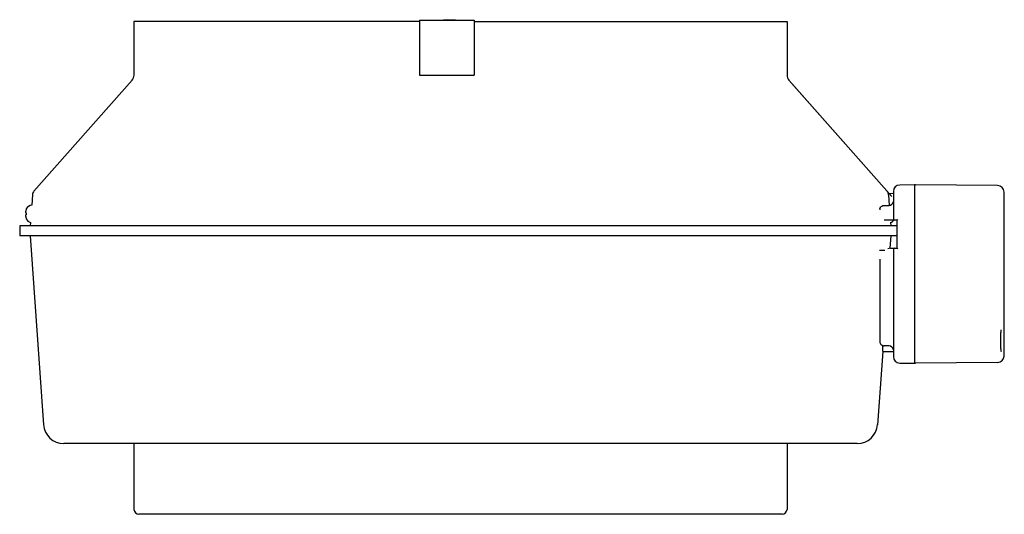
# Model space of a CAD drawing. Units: inches. Extents: x -27.8 to 19, y -5.6 to 25.4.
# Drawn here: x -27.8 to -9.8, y 16.4 to 25.4 of the extents above; entities that cross this region are included whole.
import ezdxf

# ---------------------------------------------------------------- set-up
doc = ezdxf.new("R2010")
doc.units = ezdxf.units.IN
doc.header["$LTSCALE"] = 0.935
doc.header["$MEASUREMENT"] = 0
doc.layers.get('0').update_dxf_attribs({"linetype": 'CONTINUOUS'})
doc.layers.add('06___PRT_ALL_SURFS', color=7, linetype='CONTINUOUS')

msp = doc.modelspace()

# ---------------------------------------------------------------- linework, layer by layer
at = {"color": 7, "linetype": 'CONTINUOUS'}
for p, q in [((-25.67, 25.393), (-25.67, 24.414)), ((-20.473, 25.393), (-25.67, 25.393)), ((-20.033, 25.413), (-20.033, 25.423)), ((-20.033, 25.423), (-19.813, 25.423)), ((-20.029, 25.413), (-20.029, 25.423)), ((-20.019, 25.413), (-20.019, 25.423)), ((-20.001, 25.413), (-20.001, 25.423)), ((-19.982, 25.413), (-19.982, 25.423)), ((-19.958, 25.413), (-19.958, 25.423)), ((-19.888, 25.413), (-19.888, 25.423)), ((-19.865, 25.413), (-19.865, 25.423)), ((-19.846, 25.413), (-19.846, 25.423)), ((-19.827, 25.413), (-19.827, 25.423)), ((-19.818, 25.413), (-19.818, 25.423)), ((-19.813, 25.413), (-19.813, 25.423)), ((-19.473, 25.393), (-13.78, 25.393)), ((-13.78, 25.393), (-13.78, 24.414)), ((-25.705, 24.32), (-27.491, 22.302)), ((-13.744, 24.32), (-11.872, 22.204)), ((-13.695, 24.263), (-13.695, 24.264)), ((-13.695, 24.263), (-11.873, 22.203)), ((-11.45, 22.416), (-11.726, 22.413)), ((-11.442, 22.416), (-11.45, 22.416)), ((-11.45, 19.176), (-11.45, 22.416)), ((-9.945, 22.402), (-11.442, 22.415)), ((-27.518, 22.237), (-27.531, 22.044)), ((-11.937, 22.261), (-11.851, 22.262)), ((-11.932, 22.237), (-11.918, 22.044)), ((-11.843, 22.295), (-11.843, 21.786)), ((-9.828, 19.299), (-9.828, 22.284)), ((-11.873, 22.203), (-11.872, 22.204)), ((-27.641, 21.904), (-27.63, 21.904)), ((-27.63, 21.977), (-27.63, 21.975)), ((-27.63, 21.904), (-27.63, 21.868)), ((-27.63, 21.904), (-27.63, 21.904)), ((-12.013, 22.04), (-11.921, 22.041)), ((-9.828, 21.917), (-9.824, 21.917)), ((-9.824, 19.667), (-9.824, 21.917)), ((-27.63, 21.868), (-27.641, 21.868)), ((-27.63, 21.868), (-27.63, 21.868)), ((-27.63, 21.798), (-27.63, 21.796)), ((-27.553, 21.731), (-27.558, 21.667)), ((-11.776, 21.773), (-12.013, 21.775)), ((-11.896, 21.731), (-11.892, 21.667)), ((-11.776, 21.263), (-11.776, 21.773)), ((-27.75, 21.667), (-27.75, 21.488)), ((-11.776, 21.667), (-27.75, 21.667)), ((-11.776, 21.488), (-27.75, 21.488)), ((-27.559, 21.488), (-27.318, 18.049)), ((-11.89, 21.488), (-11.906, 21.263)), ((-12.093, 21.227), (-12, 21.227)), ((-11.894, 21.262), (-11.776, 21.263)), ((-11.843, 21.25), (-11.843, 19.288)), ((-12.092, 21.065), (-12.092, 19.563)), ((-9.828, 19.667), (-9.824, 19.667)), ((-12.038, 19.383), (-12.132, 18.049)), ((-12.04, 19.492), (-12.04, 19.39)), ((-12.032, 19.382), (-11.851, 19.381)), ((-11.921, 19.483), (-12.013, 19.484)), ((-9.884, 19.433), (-9.885, 19.455)), ((-11.726, 19.17), (-11.458, 19.168)), ((-9.945, 19.181), (-11.442, 19.168)), ((-12.501, 17.704), (-26.949, 17.704)), ((-25.67, 17.704), (-25.67, 16.507)), ((-13.78, 17.704), (-13.78, 16.507)), ((-13.87, 16.417), (-25.579, 16.417))]:
    msp.add_line(p, q, dxfattribs=at)
for points in [[(-9.886, 19.696), (-9.884, 19.72), (-9.883, 19.741)], [(-9.883, 19.741), (-9.881, 19.757), (-9.88, 19.769), (-9.878, 19.776), (-9.878, 19.777)], [(-9.885, 19.455), (-9.886, 19.48), (-9.887, 19.508), (-9.888, 19.539), (-9.888, 19.571), (-9.888, 19.605), (-9.888, 19.637), (-9.887, 19.668), (-9.886, 19.696)], [(-9.878, 19.385), (-9.878, 19.384), (-9.878, 19.386), (-9.879, 19.392), (-9.881, 19.402), (-9.882, 19.416), (-9.884, 19.433)]]:
    msp.add_lwpolyline(points, dxfattribs=at)
for centre, radius, start, end in [((-25.811, 24.414), 0.142, 318.5, 360), ((-13.638, 24.414), 0.142, 180, 221.5), ((-11.725, 22.295), 0.118, 90.5, 180), ((-11.457, 22.408), 0.00787, 0.0201, 90.4998), ((-11.442, 22.407), 0.00787, 89.5, 180), ((-27.408, 22.229), 0.11, 138.5, 176), ((-12.042, 22.229), 0.11, 4, 38.295), ((-11.851, 22.269), 0.00787, 270.5, 315.25), ((-9.946, 22.284), 0.118, 0, 89.5), ((-11.922, 22.12), 0.0787, 270.5012, 354.351), ((-27.454, 21.907), 0.19, 174.5758, 175.8271), ((-27.454, 21.907), 0.19, 175.8272, 177.0548), ((-27.579, 21.923), 0.0639, 185.0937, 187.1963), ((-27.579, 21.923), 0.0646, 187.1971, 189.3253), ((-27.453, 21.907), 0.191, 171.9128, 173.28), ((-27.453, 21.907), 0.19, 173.2801, 174.5757), ((-27.578, 21.923), 0.0656, 189.3275, 191.5163), ((-27.576, 21.923), 0.0672, 191.5233, 196.28), ((-27.391, 21.886), 0.255, 163.1208, 168.131), ((-27.452, 21.907), 0.191, 170.4457, 171.9126), ((-27.522, 21.926), 0.118, 160.8175, 163.1217), ((-27.522, 21.926), 0.118, 158.5203, 160.817), ((-27.523, 21.926), 0.117, 156.2323, 158.52), ((-27.525, 21.928), 0.116, 93.3011, 155.2053), ((-27.521, 21.926), 0.119, 155.883, 156.1718), ((-27.521, 21.926), 0.119, 156.1718, 156.4604), ((-12.013, 21.961), 0.0783, 167.0184, 179.974), ((-12.012, 21.96), 0.0799, 120.1802, 136.618), ((-11.925, 21.928), 0.116, 81.4926, 86.6989), ((-27.579, 21.85), 0.0646, 170.6747, 172.8029), ((-27.579, 21.85), 0.0639, 172.8037, 174.9063), ((-27.454, 21.865), 0.19, 182.9452, 184.1728), ((-27.454, 21.865), 0.19, 184.1729, 185.4242), ((-27.576, 21.849), 0.0677, 163.7379, 168.4588), ((-27.578, 21.85), 0.0656, 168.4837, 170.6725), ((-27.453, 21.865), 0.19, 185.4243, 186.7199), ((-27.453, 21.865), 0.191, 186.72, 188.0872), ((-27.452, 21.866), 0.191, 188.0874, 189.5543), ((-27.391, 21.886), 0.255, 191.869, 196.8792), ((-27.522, 21.847), 0.118, 196.8783, 199.1825), ((-27.522, 21.846), 0.118, 199.183, 201.4797), ((-27.523, 21.846), 0.117, 201.48, 203.7677), ((-27.521, 21.846), 0.119, 203.5396, 204.1169), ((-27.525, 21.845), 0.116, 204.7947, 255.7712), ((-11.925, 21.845), 0.116, 284.2288, 322.2885), ((-11.831, 21.786), 0.0118, 180, 269.5022), ((-11.783, 21.766), 0.00787, 59.6673, 89.5009), ((-11.886, 21.058), 0.204, 92.2804, 107.3202), ((-11.831, 21.25), 0.0118, 90.4997, 180), ((-11.783, 21.271), 0.00787, 270.5, 330.1667), ((-12.013, 19.563), 0.0783, 180.0466, 223.8609), ((-12.012, 19.564), 0.0799, 223.8469, 240.2436), ((-12.012, 19.564), 0.0804, 240.3143, 255.7274), ((-12.032, 19.39), 0.00787, 179.9838, 269.4998), ((-12.012, 19.565), 0.0807, 255.7763, 269.4744), ((-11.922, 19.405), 0.0787, 5.6568, 89.4981), ((-11.725, 19.288), 0.118, 180, 269.5), ((-9.946, 19.299), 0.118, 270.5, 360), ((-11.457, 19.176), 0.00787, 269.5, 360), ((-11.442, 19.176), 0.00787, 180, 270.5), ((-26.949, 18.075), 0.37, 184.0178, 270), ((-12.501, 18.075), 0.37, 270, 355.9822), ((-25.579, 16.507), 0.0906, 180, 270), ((-13.87, 16.507), 0.0906, 270, 360)]:
    msp.add_arc(centre, radius, start, end, dxfattribs=at)
for points in [[(-12.09, 21.979), (-12.087, 21.992), (-12.08, 22.005), (-12.07, 22.015)], [(-12.052, 22.029), (-12.041, 22.036), (-12.027, 22.04), (-12.013, 22.04)], [(-12.046, 19.495), (-12.036, 19.489), (-12.025, 19.485), (-12.013, 19.484)]]:
    msp.add_open_spline(points, degree=3, dxfattribs=at)
for points, knots in [([(-11.776, 21.773), (-11.776, 21.773), (-11.775, 21.774), (-11.774, 21.775), (-11.773, 21.776), (-11.771, 21.778), (-11.767, 21.781), (-11.764, 21.784), (-11.762, 21.785)], [0, 0, 0, 0, 0.025819, 0.095736, 0.199566, 0.329162, 0.641788, 1, 1, 1, 1]), ([(-11.762, 21.251), (-11.764, 21.252), (-11.767, 21.255), (-11.771, 21.258), (-11.773, 21.26), (-11.774, 21.261), (-11.775, 21.262), (-11.776, 21.263), (-11.776, 21.263)], [0, 0, 0, 0, 0.35853, 0.671428, 0.801267, 0.905176, 0.974611, 1, 1, 1, 1])]:
    msp.add_open_spline(points, degree=3, knots=knots, dxfattribs=at)
at = {"layer": '06___PRT_ALL_SURFS', "color": 7, "linetype": 'CONTINUOUS'}
for p, q in [((-20.473, 25.413), (-20.473, 24.413)), ((-20.473, 25.413), (-19.473, 25.413)), ((-19.473, 25.413), (-19.473, 24.413)), ((-20.473, 24.413), (-19.473, 24.413))]:
    msp.add_line(p, q, dxfattribs=at)

doc.saveas('drawing.dxf')
